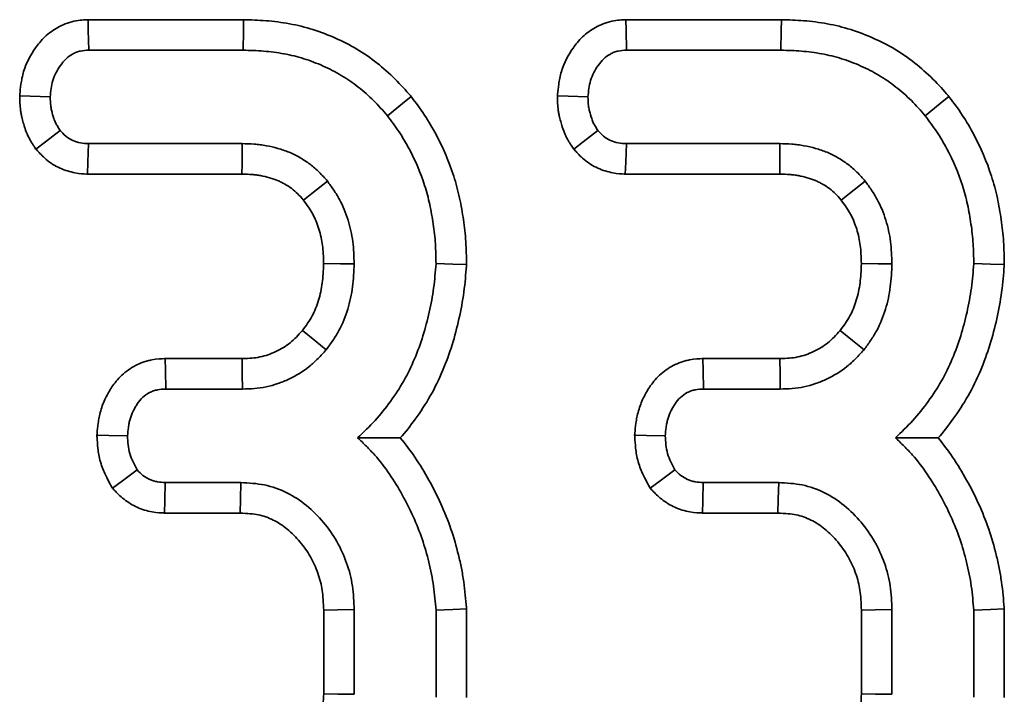
# Model space of a CAD drawing. Units: millimetres. Extents: x 8 to 418, y 1 to 291.
# Drawn here: x 176 to 180, y 261 to 264 of the extents above; entities that cross this region are included whole.
import ezdxf

# ---------------------------------------------------------------- set-up
doc = ezdxf.new("R2010")
doc.units = ezdxf.units.MM

msp = doc.modelspace()

# ---------------------------------------------------------------- linework, layer by layer
at = {"color": 7, "linetype": 'Continuous', "lineweight": 35}
for p, q in [((176.6952, 263.9948), (175.976, 263.9948)), ((179.1817, 263.9948), (178.4624, 263.9948)), ((175.9793, 263.8537), (176.693, 263.8537)), ((178.4658, 263.8537), (179.1795, 263.8537)), ((176.6888, 263.4213), (175.9785, 263.4213)), ((179.1753, 263.4213), (178.465, 263.4213)), ((175.9737, 263.2802), (176.6874, 263.2802)), ((178.4602, 263.2802), (179.1739, 263.2802)), ((176.6881, 262.4272), (176.3324, 262.4272)), ((179.1746, 262.4272), (178.8189, 262.4272)), ((176.3357, 262.2862), (176.6896, 262.2862)), ((178.8222, 262.2862), (179.1761, 262.2862)), ((176.6829, 261.8537), (176.3332, 261.8537)), ((179.1694, 261.8537), (178.8197, 261.8537)), ((176.3302, 261.7127), (176.6788, 261.7127)), ((178.8167, 261.7127), (179.1653, 261.7127)), ((177.0655, 261.263), (177.0655, 260.8767)), ((177.2065, 260.874), (177.2065, 261.2659)), ((177.5849, 261.2634), (177.5849, 260.8605)), ((177.726, 260.8586), (177.726, 261.2693)), ((179.5519, 261.263), (179.5519, 260.8767)), ((179.693, 260.874), (179.693, 261.2659)), ((180.0714, 261.2634), (180.0714, 260.8605)), ((180.2124, 260.8586), (180.2124, 261.2693))]:
    msp.add_line(p, q, dxfattribs=at)
at = {"color": 7, "linetype": 'Continuous', "lineweight": 35, "flags": 128}
for points in [[(175.976, 263.9948), (175.9771, 263.9456), (175.9793, 263.8537)], [(176.6952, 263.9948), (176.6944, 263.9434), (176.693, 263.8537)], [(178.4624, 263.9948), (178.4636, 263.9456), (178.4658, 263.8537)], [(179.1817, 263.9948), (179.1809, 263.9434), (179.1795, 263.8537)], [(175.6599, 263.6427), (175.7091, 263.6409), (175.8011, 263.6375)], [(178.1464, 263.6427), (178.1956, 263.6409), (178.2876, 263.6375)], [(177.4699, 263.6394), (177.43, 263.6071), (177.3602, 263.5505)], [(179.9563, 263.6394), (179.9164, 263.6071), (179.8467, 263.5505)], [(175.7351, 263.396), (175.7793, 263.4305), (175.8467, 263.4829)], [(178.2216, 263.396), (178.2658, 263.4305), (178.3332, 263.4829)], [(175.9737, 263.2802), (175.9756, 263.3361), (175.9785, 263.4213)], [(176.6874, 263.2802), (176.6879, 263.3297), (176.6888, 263.4213)], [(178.4602, 263.2802), (178.4621, 263.3361), (178.465, 263.4213)], [(179.1739, 263.2802), (179.1744, 263.3297), (179.1753, 263.4213)], [(176.972, 263.1601), (177.0107, 263.1909), (177.0824, 263.2481)], [(179.4585, 263.1601), (179.4971, 263.1909), (179.5688, 263.2481)], [(177.0654, 262.8662), (177.143, 262.8659), (177.2065, 262.8655)], [(177.726, 262.8618), (177.6625, 262.8639), (177.5849, 262.8664)], [(179.5518, 262.8662), (179.6295, 262.8659), (179.693, 262.8655)], [(180.2125, 262.8618), (180.149, 262.8639), (180.0714, 262.8664)], [(176.9676, 262.5568), (177.0241, 262.5109), (177.0773, 262.4677)], [(179.4541, 262.5568), (179.5106, 262.5109), (179.5638, 262.4677)], [(176.3324, 262.4272), (176.3337, 262.3727), (176.3357, 262.2862)], [(176.6881, 262.4272), (176.6889, 262.3545), (176.6896, 262.2862)], [(178.8189, 262.4272), (178.8202, 262.3727), (178.8222, 262.2862)], [(179.1746, 262.4272), (179.1754, 262.3545), (179.1761, 262.2862)], [(176.0169, 262.0721), (176.0716, 262.0713), (176.1584, 262.0699)], [(178.5034, 262.0721), (178.5581, 262.0713), (178.6449, 262.0699)], [(176.0884, 261.8276), (176.1349, 261.8618), (176.2031, 261.912)], [(178.5748, 261.8276), (178.6214, 261.8618), (178.6896, 261.912)], [(176.3302, 261.7127), (176.3314, 261.7699), (176.3332, 261.8537)], [(176.6788, 261.7127), (176.6806, 261.7768), (176.6829, 261.8537)], [(178.8167, 261.7127), (178.8179, 261.7699), (178.8197, 261.8537)], [(179.1653, 261.7127), (179.1671, 261.7768), (179.1694, 261.8537)], [(177.0655, 261.263), (177.1296, 261.2643), (177.2065, 261.2659)], [(177.726, 261.2693), (177.6625, 261.2666), (177.5849, 261.2634)], [(179.5519, 261.263), (179.6161, 261.2643), (179.693, 261.2659)], [(180.2124, 261.2693), (180.149, 261.2666), (180.0714, 261.2634)], [(177.0655, 260.8767), (177.1307, 260.8754), (177.2065, 260.874)], [(179.5519, 260.8767), (179.6172, 260.8754), (179.693, 260.874)]]:
    msp.add_lwpolyline(points, dxfattribs=at)
at = {"color": 7, "linetype": 'Continuous', "lineweight": 35}
for points, knots in [([(175.976, 263.9948), (175.9748, 263.9947), (175.9737, 263.9947), (175.9726, 263.9946), (175.9597, 263.994), (175.9387, 263.9937), (175.8969, 263.9846), (175.8832, 263.9803), (175.8584, 263.9706), (175.8469, 263.9651), (175.8145, 263.9471), (175.7942, 263.9322), (175.7583, 263.8982), (175.7446, 263.881), (175.7108, 263.8336), (175.691, 263.7971), (175.6719, 263.7336), (175.6682, 263.7136), (175.6632, 263.6787), (175.6619, 263.6635), (175.6607, 263.6505), (175.6604, 263.6479), (175.6602, 263.6453), (175.6599, 263.6427)], [-0.025195, -0.025195, -0.025195, -0.025195, -0.014335, -0.014335, -0.014335, 0.110665, 0.110665, 0.173165, 0.173165, 0.235665, 0.235665, 0.360665, 0.360665, 0.485665, 0.485665, 0.735665, 0.735665, 0.860665, 0.860665, 0.985665, 0.985665, 0.985665, 1.01086, 1.01086, 1.01086, 1.01086]), ([(177.4699, 263.6394), (177.4687, 263.6408), (177.4675, 263.6421), (177.4664, 263.6434), (177.4455, 263.6672), (177.4227, 263.6935), (177.369, 263.7471), (177.3408, 263.7716), (177.2834, 263.8167), (177.2525, 263.8386), (177.1862, 263.8781), (177.1531, 263.8947), (177.0869, 263.9241), (177.0521, 263.9377), (176.9801, 263.9602), (176.9438, 263.969), (176.8713, 263.9824), (176.8347, 263.9871), (176.7629, 263.9927), (176.7291, 263.9937), (176.6974, 263.9947), (176.6967, 263.9947), (176.696, 263.9948), (176.6952, 263.9948)], [-0.002917, -0.002917, -0.002917, -0.002917, 0.004044, 0.004044, 0.004044, 0.129044, 0.129044, 0.254044, 0.254044, 0.379044, 0.379044, 0.504044, 0.504044, 0.629044, 0.629044, 0.754044, 0.754044, 0.879044, 0.879044, 1.004044, 1.004044, 1.004044, 1.006961, 1.006961, 1.006961, 1.006961]), ([(178.4624, 263.9948), (178.4613, 263.9947), (178.4602, 263.9947), (178.4591, 263.9946), (178.4462, 263.994), (178.4252, 263.9937), (178.3833, 263.9846), (178.3697, 263.9803), (178.3449, 263.9706), (178.3333, 263.9651), (178.301, 263.9471), (178.2807, 263.9322), (178.2448, 263.8982), (178.2311, 263.881), (178.1973, 263.8336), (178.1775, 263.7971), (178.1584, 263.7336), (178.1547, 263.7136), (178.1497, 263.6787), (178.1483, 263.6635), (178.1471, 263.6505), (178.1469, 263.6479), (178.1467, 263.6453), (178.1464, 263.6427)], [-0.025195, -0.025195, -0.025195, -0.025195, -0.014335, -0.014335, -0.014335, 0.110665, 0.110665, 0.173165, 0.173165, 0.235665, 0.235665, 0.360665, 0.360665, 0.485665, 0.485665, 0.735665, 0.735665, 0.860665, 0.860665, 0.985665, 0.985665, 0.985665, 1.01086, 1.01086, 1.01086, 1.01086]), ([(179.9564, 263.6394), (179.9552, 263.6408), (179.954, 263.6421), (179.9529, 263.6434), (179.932, 263.6672), (179.9092, 263.6935), (179.8555, 263.7471), (179.8273, 263.7716), (179.7699, 263.8167), (179.739, 263.8386), (179.6727, 263.8781), (179.6396, 263.8947), (179.5734, 263.9241), (179.5385, 263.9377), (179.4665, 263.9602), (179.4303, 263.969), (179.3578, 263.9824), (179.3212, 263.9871), (179.2494, 263.9927), (179.2155, 263.9937), (179.1839, 263.9947), (179.1832, 263.9947), (179.1824, 263.9948), (179.1817, 263.9948)], [-0.002917, -0.002917, -0.002917, -0.002917, 0.004044, 0.004044, 0.004044, 0.129044, 0.129044, 0.254044, 0.254044, 0.379044, 0.379044, 0.504044, 0.504044, 0.629044, 0.629044, 0.754044, 0.754044, 0.879044, 0.879044, 1.004044, 1.004044, 1.004044, 1.006961, 1.006961, 1.006961, 1.006961]), ([(175.8011, 263.6375), (175.8023, 263.6505), (175.8035, 263.6634), (175.8072, 263.6891), (175.8096, 263.7017), (175.8208, 263.7387), (175.8331, 263.7621), (175.8558, 263.7939), (175.864, 263.804), (175.8827, 263.8217), (175.8932, 263.8295), (175.9103, 263.8389), (175.9162, 263.8417), (175.9283, 263.8465), (175.9345, 263.8484), (175.9533, 263.8525), (175.9663, 263.8531), (175.9793, 263.8537)], [0, 0, 0, 0, 0.125, 0.125, 0.25, 0.25, 0.5, 0.5, 0.625, 0.625, 0.75, 0.75, 0.8125, 0.8125, 0.875, 0.875, 1, 1, 1, 1]), ([(176.693, 263.8537), (176.7246, 263.8527), (176.7563, 263.8517), (176.8193, 263.8468), (176.8507, 263.8428), (176.913, 263.8312), (176.9438, 263.8237), (177.0041, 263.8048), (177.0337, 263.7934), (177.0915, 263.7676), (177.1199, 263.7534), (177.1742, 263.721), (177.2001, 263.7027), (177.2499, 263.6637), (177.2738, 263.6428), (177.3185, 263.5982), (177.3394, 263.5743), (177.3602, 263.5505)], [0, 0, 0, 0, 0.125, 0.125, 0.25, 0.25, 0.375, 0.375, 0.5, 0.5, 0.625, 0.625, 0.75, 0.75, 0.875, 0.875, 1, 1, 1, 1]), ([(178.2876, 263.6375), (178.2888, 263.6505), (178.29, 263.6634), (178.2937, 263.6891), (178.2961, 263.7017), (178.3073, 263.7387), (178.3196, 263.7621), (178.3422, 263.7939), (178.3505, 263.804), (178.3692, 263.8217), (178.3797, 263.8295), (178.3968, 263.8389), (178.4027, 263.8417), (178.4147, 263.8465), (178.4209, 263.8484), (178.4398, 263.8525), (178.4528, 263.8531), (178.4658, 263.8537)], [0, 0, 0, 0, 0.125, 0.125, 0.25, 0.25, 0.5, 0.5, 0.625, 0.625, 0.75, 0.75, 0.8125, 0.8125, 0.875, 0.875, 1, 1, 1, 1]), ([(179.1795, 263.8537), (179.2111, 263.8527), (179.2427, 263.8517), (179.3058, 263.8468), (179.3372, 263.8428), (179.3994, 263.8312), (179.4303, 263.8237), (179.4906, 263.8048), (179.5202, 263.7934), (179.578, 263.7676), (179.6064, 263.7534), (179.6607, 263.721), (179.6866, 263.7027), (179.7364, 263.6637), (179.7603, 263.6428), (179.805, 263.5982), (179.8259, 263.5743), (179.8467, 263.5505)], [0, 0, 0, 0, 0.125, 0.125, 0.25, 0.25, 0.375, 0.375, 0.5, 0.5, 0.625, 0.625, 0.75, 0.75, 0.875, 0.875, 1, 1, 1, 1]), ([(175.6599, 263.6427), (175.66, 263.64), (175.66, 263.6374), (175.6601, 263.6348), (175.6603, 263.6211), (175.6604, 263.6024), (175.6642, 263.573), (175.6651, 263.567), (175.6671, 263.5558), (175.6682, 263.5504), (175.6717, 263.5352), (175.6742, 263.526), (175.6777, 263.5137), (175.6789, 263.5097), (175.6816, 263.5009), (175.6831, 263.4962), (175.6882, 263.4812), (175.6925, 263.4701), (175.7009, 263.4521), (175.704, 263.4462), (175.7098, 263.4357), (175.7126, 263.431), (175.7206, 263.4178), (175.7254, 263.4107), (175.7291, 263.405), (175.7311, 263.402), (175.7331, 263.399), (175.7351, 263.396)], [-0.065431, -0.065431, -0.065431, -0.065431, -0.017418, -0.017418, -0.017418, 0.232582, 0.232582, 0.295082, 0.295082, 0.357582, 0.357582, 0.482582, 0.482582, 0.545082, 0.545082, 0.607582, 0.607582, 0.732582, 0.732582, 0.795082, 0.795082, 0.857582, 0.857582, 0.982582, 0.982582, 0.982582, 1.048014, 1.048014, 1.048014, 1.048014]), ([(178.1464, 263.6427), (178.1465, 263.64), (178.1465, 263.6374), (178.1466, 263.6348), (178.1468, 263.6211), (178.1469, 263.6024), (178.1506, 263.573), (178.1516, 263.567), (178.1536, 263.5558), (178.1547, 263.5504), (178.1582, 263.5352), (178.1607, 263.526), (178.1642, 263.5137), (178.1654, 263.5097), (178.1681, 263.5009), (178.1696, 263.4962), (178.1747, 263.4812), (178.179, 263.4701), (178.1874, 263.4521), (178.1905, 263.4462), (178.1962, 263.4357), (178.1991, 263.431), (178.2071, 263.4178), (178.2118, 263.4107), (178.2156, 263.405), (178.2176, 263.402), (178.2196, 263.399), (178.2216, 263.396)], [-0.065431, -0.065431, -0.065431, -0.065431, -0.017418, -0.017418, -0.017418, 0.232582, 0.232582, 0.295082, 0.295082, 0.357582, 0.357582, 0.482582, 0.482582, 0.545082, 0.545082, 0.607582, 0.607582, 0.732582, 0.732582, 0.795082, 0.795082, 0.857582, 0.857582, 0.982582, 0.982582, 0.982582, 1.048014, 1.048014, 1.048014, 1.048014]), ([(175.8467, 263.4829), (175.8429, 263.4887), (175.8391, 263.4944), (175.8338, 263.5031), (175.8321, 263.506), (175.8288, 263.512), (175.8272, 263.515), (175.8229, 263.5243), (175.8204, 263.5306), (175.8171, 263.5403), (175.8161, 263.5436), (175.814, 263.5501), (175.8131, 263.5534), (175.8102, 263.5633), (175.8085, 263.5699), (175.8062, 263.5799), (175.8055, 263.5832), (175.8043, 263.5899), (175.8038, 263.5933), (175.8016, 263.6101), (175.8014, 263.6238), (175.8011, 263.6375)], [0, 0, 0, 0, 0.125, 0.125, 0.1875, 0.1875, 0.25, 0.25, 0.375, 0.375, 0.4375, 0.4375, 0.5, 0.5, 0.625, 0.625, 0.6875, 0.6875, 0.75, 0.75, 1, 1, 1, 1]), ([(177.726, 262.8618), (177.726, 262.8641), (177.726, 262.8664), (177.7259, 262.8687), (177.7254, 262.8993), (177.725, 262.9321), (177.7216, 262.9847), (177.72, 263.0023), (177.7162, 263.0365), (177.714, 263.0533), (177.7092, 263.0861), (177.7066, 263.1023), (177.7008, 263.1356), (177.6975, 263.1525), (177.6865, 263.2036), (177.6774, 263.2378), (177.6453, 263.3382), (177.6169, 263.4033), (177.5689, 263.4933), (177.5515, 263.5235), (177.5117, 263.5838), (177.4913, 263.6108), (177.473, 263.6352), (177.472, 263.6366), (177.4709, 263.638), (177.4699, 263.6394)], [-0.007232, -0.007232, -0.007232, -0.007232, 0.002115, 0.002115, 0.002115, 0.127115, 0.127115, 0.189615, 0.189615, 0.252115, 0.252115, 0.314615, 0.314615, 0.377115, 0.377115, 0.502115, 0.502115, 0.752115, 0.752115, 0.877115, 0.877115, 1.002115, 1.002115, 1.002115, 1.009346, 1.009346, 1.009346, 1.009346]), ([(178.3332, 263.4829), (178.3294, 263.4887), (178.3256, 263.4944), (178.3203, 263.5031), (178.3186, 263.506), (178.3153, 263.512), (178.3137, 263.515), (178.3094, 263.5243), (178.3069, 263.5306), (178.3036, 263.5403), (178.3025, 263.5436), (178.3005, 263.5501), (178.2996, 263.5534), (178.2967, 263.5633), (178.295, 263.5699), (178.2927, 263.5799), (178.292, 263.5832), (178.2908, 263.5899), (178.2903, 263.5933), (178.2881, 263.6101), (178.2879, 263.6238), (178.2876, 263.6375)], [0, 0, 0, 0, 0.125, 0.125, 0.1875, 0.1875, 0.25, 0.25, 0.375, 0.375, 0.4375, 0.4375, 0.5, 0.5, 0.625, 0.625, 0.6875, 0.6875, 0.75, 0.75, 1, 1, 1, 1]), ([(180.2125, 262.8618), (180.2125, 262.8641), (180.2125, 262.8664), (180.2124, 262.8687), (180.2119, 262.8993), (180.2115, 262.9321), (180.2081, 262.9847), (180.2065, 263.0023), (180.2027, 263.0365), (180.2004, 263.0533), (180.1956, 263.0861), (180.1931, 263.1023), (180.1873, 263.1356), (180.184, 263.1525), (180.173, 263.2036), (180.1638, 263.2378), (180.1318, 263.3382), (180.1033, 263.4033), (180.0554, 263.4933), (180.038, 263.5235), (179.9982, 263.5838), (179.9778, 263.6108), (179.9595, 263.6352), (179.9585, 263.6366), (179.9574, 263.638), (179.9564, 263.6394)], [-0.007232, -0.007232, -0.007232, -0.007232, 0.002115, 0.002115, 0.002115, 0.127115, 0.127115, 0.189615, 0.189615, 0.252115, 0.252115, 0.314615, 0.314615, 0.377115, 0.377115, 0.502115, 0.502115, 0.752115, 0.752115, 0.877115, 0.877115, 1.002115, 1.002115, 1.002115, 1.009346, 1.009346, 1.009346, 1.009346]), ([(177.3602, 263.5505), (177.3786, 263.526), (177.397, 263.5016), (177.4307, 263.4505), (177.446, 263.424), (177.4892, 263.3429), (177.5137, 263.2866), (177.5416, 263.1992), (177.5495, 263.1696), (177.5592, 263.1247), (177.5621, 263.1097), (177.5674, 263.0796), (177.5698, 263.0645), (177.5742, 263.0342), (177.5762, 263.019), (177.5796, 262.9886), (177.581, 262.9734), (177.5839, 262.9276), (177.5844, 262.897), (177.5849, 262.8664)], [0, 0, 0, 0, 0.125, 0.125, 0.25, 0.25, 0.5, 0.5, 0.625, 0.625, 0.6875, 0.6875, 0.75, 0.75, 0.8125, 0.8125, 0.875, 0.875, 1, 1, 1, 1]), ([(179.8467, 263.5505), (179.8651, 263.526), (179.8835, 263.5016), (179.9171, 263.4505), (179.9325, 263.424), (179.9757, 263.3429), (180.0002, 263.2866), (180.0281, 263.1992), (180.036, 263.1696), (180.0457, 263.1247), (180.0486, 263.1097), (180.0539, 263.0796), (180.0562, 263.0645), (180.0607, 263.0342), (180.0627, 263.019), (180.0661, 262.9886), (180.0674, 262.9734), (180.0704, 262.9276), (180.0709, 262.897), (180.0714, 262.8664)], [0, 0, 0, 0, 0.125, 0.125, 0.25, 0.25, 0.5, 0.5, 0.625, 0.625, 0.6875, 0.6875, 0.75, 0.75, 0.8125, 0.8125, 0.875, 0.875, 1, 1, 1, 1]), ([(175.9785, 263.4213), (175.9659, 263.4221), (175.9534, 263.423), (175.9288, 263.4275), (175.9166, 263.4312), (175.8937, 263.4416), (175.8829, 263.4483), (175.8636, 263.4643), (175.8552, 263.4736), (175.8467, 263.4829)], [0, 0, 0, 0, 0.25, 0.25, 0.5, 0.5, 0.75, 0.75, 1, 1, 1, 1]), ([(178.465, 263.4213), (178.4524, 263.4221), (178.4399, 263.423), (178.4152, 263.4275), (178.4031, 263.4312), (178.3802, 263.4416), (178.3694, 263.4483), (178.3501, 263.4643), (178.3417, 263.4736), (178.3332, 263.4829)], [0, 0, 0, 0, 0.25, 0.25, 0.5, 0.5, 0.75, 0.75, 1, 1, 1, 1]), ([(177.0824, 263.2481), (177.0701, 263.2621), (177.0579, 263.2761), (177.0316, 263.3022), (177.0175, 263.3145), (176.9879, 263.3368), (176.9723, 263.347), (176.9482, 263.361), (176.9401, 263.3655), (176.9235, 263.3738), (176.915, 263.3776), (176.8893, 263.3883), (176.8716, 263.3941), (176.8359, 263.4043), (176.8179, 263.4085), (176.7905, 263.4136), (176.7813, 263.4151), (176.7629, 263.4175), (176.7537, 263.4185), (176.7259, 263.4206), (176.7073, 263.4209), (176.6888, 263.4213)], [0, 0, 0, 0, 0.125, 0.125, 0.25, 0.25, 0.375, 0.375, 0.4375, 0.4375, 0.5, 0.5, 0.625, 0.625, 0.75, 0.75, 0.8125, 0.8125, 0.875, 0.875, 1, 1, 1, 1]), ([(179.5688, 263.2481), (179.5566, 263.2621), (179.5444, 263.2761), (179.5181, 263.3022), (179.504, 263.3145), (179.4744, 263.3368), (179.4588, 263.347), (179.4347, 263.361), (179.4266, 263.3655), (179.41, 263.3738), (179.4015, 263.3776), (179.3758, 263.3883), (179.3581, 263.3941), (179.3224, 263.4043), (179.3043, 263.4085), (179.277, 263.4136), (179.2678, 263.4151), (179.2494, 263.4175), (179.2401, 263.4185), (179.2124, 263.4206), (179.1938, 263.4209), (179.1753, 263.4213)], [0, 0, 0, 0, 0.125, 0.125, 0.25, 0.25, 0.375, 0.375, 0.4375, 0.4375, 0.5, 0.5, 0.625, 0.625, 0.75, 0.75, 0.8125, 0.8125, 0.875, 0.875, 1, 1, 1, 1]), ([(175.7351, 263.396), (175.7375, 263.3934), (175.7399, 263.3907), (175.7423, 263.3881), (175.7508, 263.3788), (175.7633, 263.3643), (175.8027, 263.3315), (175.8244, 263.3182), (175.8694, 263.2978), (175.8928, 263.2907), (175.9385, 263.2823), (175.9565, 263.2814), (175.969, 263.2806), (175.9705, 263.2804), (175.9721, 263.2803), (175.9737, 263.2802)], [-0.031665, -0.031665, -0.031665, -0.031665, 0.039967, 0.039967, 0.039967, 0.289967, 0.289967, 0.539967, 0.539967, 0.789967, 0.789967, 1.039967, 1.039967, 1.039967, 1.071632, 1.071632, 1.071632, 1.071632]), ([(178.2216, 263.396), (178.224, 263.3934), (178.2264, 263.3907), (178.2288, 263.3881), (178.2372, 263.3788), (178.2498, 263.3643), (178.2892, 263.3315), (178.3109, 263.3182), (178.3559, 263.2978), (178.3793, 263.2907), (178.425, 263.2823), (178.4429, 263.2814), (178.4554, 263.2806), (178.457, 263.2804), (178.4586, 263.2803), (178.4602, 263.2802)], [-0.031665, -0.031665, -0.031665, -0.031665, 0.039967, 0.039967, 0.039967, 0.289967, 0.289967, 0.539967, 0.539967, 0.789967, 0.789967, 1.039967, 1.039967, 1.039967, 1.071632, 1.071632, 1.071632, 1.071632]), ([(176.6874, 263.2802), (176.7053, 263.2799), (176.7209, 263.2795), (176.7406, 263.278), (176.7469, 263.2773), (176.7602, 263.2756), (176.767, 263.2745), (176.7876, 263.2707), (176.8015, 263.2674), (176.8289, 263.2596), (176.8418, 263.2552), (176.8581, 263.2485), (176.8632, 263.2462), (176.874, 263.2408), (176.8796, 263.2377), (176.8969, 263.2277), (176.908, 263.2204), (176.9274, 263.2058), (176.9366, 263.1978), (176.9529, 263.1816), (176.9616, 263.1718), (176.972, 263.1601)], [0.0149005, 0.0149005, 0.0149005, 0.0149005, 0.1367585, 0.1367585, 0.1992585, 0.1992585, 0.2617585, 0.2617585, 0.3867585, 0.3867585, 0.5117585, 0.5117585, 0.5742585, 0.5742585, 0.6367585, 0.6367585, 0.7617585, 0.7617585, 0.8867585, 0.8867585, 0.996858, 0.996858, 0.996858, 0.996858]), ([(179.1739, 263.2802), (179.1918, 263.2799), (179.2074, 263.2795), (179.2271, 263.278), (179.2334, 263.2773), (179.2467, 263.2756), (179.2535, 263.2745), (179.274, 263.2707), (179.2879, 263.2674), (179.3154, 263.2596), (179.3283, 263.2552), (179.3446, 263.2485), (179.3497, 263.2462), (179.3605, 263.2408), (179.3661, 263.2377), (179.3834, 263.2277), (179.3944, 263.2204), (179.4139, 263.2058), (179.4231, 263.1978), (179.4394, 263.1816), (179.4481, 263.1718), (179.4585, 263.1601)], [0.0149005, 0.0149005, 0.0149005, 0.0149005, 0.1367585, 0.1367585, 0.1992585, 0.1992585, 0.2617585, 0.2617585, 0.3867585, 0.3867585, 0.5117585, 0.5117585, 0.5742585, 0.5742585, 0.6367585, 0.6367585, 0.7617585, 0.7617585, 0.8867585, 0.8867585, 0.996858, 0.996858, 0.996858, 0.996858]), ([(177.2065, 262.8655), (177.2054, 262.8998), (177.2042, 262.934), (177.1979, 262.9848), (177.195, 263.0016), (177.1876, 263.035), (177.1832, 263.0516), (177.173, 263.0843), (177.1672, 263.1005), (177.1542, 263.1322), (177.147, 263.1477), (177.1307, 263.1776), (177.1216, 263.1921), (177.1025, 263.2204), (177.0924, 263.2343), (177.0824, 263.2481)], [0, 0, 0, 0, 0.25, 0.25, 0.375, 0.375, 0.5, 0.5, 0.625, 0.625, 0.75, 0.75, 0.875, 0.875, 1, 1, 1, 1]), ([(179.693, 262.8655), (179.6919, 262.8998), (179.6907, 262.934), (179.6844, 262.9848), (179.6815, 263.0016), (179.6741, 263.035), (179.6697, 263.0516), (179.6595, 263.0843), (179.6537, 263.1005), (179.6407, 263.1322), (179.6335, 263.1477), (179.6172, 263.1776), (179.6081, 263.1921), (179.589, 263.2204), (179.5789, 263.2343), (179.5688, 263.2481)], [0, 0, 0, 0, 0.25, 0.25, 0.375, 0.375, 0.5, 0.5, 0.625, 0.625, 0.75, 0.75, 0.875, 0.875, 1, 1, 1, 1]), ([(176.972, 263.1601), (176.9805, 263.1483), (176.9883, 263.1373), (177.0031, 263.1156), (177.0095, 263.1053), (177.0203, 263.0853), (177.0254, 263.0745), (177.035, 263.0512), (177.0394, 263.0387), (177.0474, 263.0132), (177.0508, 263.0005), (177.0563, 262.9753), (177.0585, 262.9632), (177.063, 262.9264), (177.0643, 262.8982), (177.0654, 262.8662)], [0.0132392, 0.0132392, 0.0132392, 0.0132392, 0.1220274, 0.1220274, 0.2470274, 0.2470274, 0.3720274, 0.3720274, 0.4970274, 0.4970274, 0.6220274, 0.6220274, 0.7470274, 0.7470274, 0.9837883, 0.9837883, 0.9837883, 0.9837883]), ([(179.4585, 263.1601), (179.467, 263.1483), (179.4748, 263.1373), (179.4895, 263.1156), (179.496, 263.1053), (179.5068, 263.0853), (179.5119, 263.0745), (179.5215, 263.0512), (179.5259, 263.0387), (179.5339, 263.0132), (179.5373, 263.0005), (179.5428, 262.9753), (179.5449, 262.9632), (179.5495, 262.9264), (179.5507, 262.8982), (179.5518, 262.8662)], [0.0132392, 0.0132392, 0.0132392, 0.0132392, 0.1220274, 0.1220274, 0.2470274, 0.2470274, 0.3720274, 0.3720274, 0.4970274, 0.4970274, 0.6220274, 0.6220274, 0.7470274, 0.7470274, 0.9837883, 0.9837883, 0.9837883, 0.9837883]), ([(177.0654, 262.8662), (177.0639, 262.8329), (177.0623, 262.8031), (177.0573, 262.7633), (177.055, 262.75), (177.0492, 262.7232), (177.0457, 262.7098), (177.0335, 262.67), (177.0235, 262.6453), (177.0062, 262.6135), (176.9993, 262.6025), (176.9841, 262.5798), (176.9762, 262.5687), (176.9676, 262.5568)], [0.019083, 0.019083, 0.019083, 0.019083, 0.2563254, 0.2563254, 0.3813254, 0.3813254, 0.5063254, 0.5063254, 0.7563254, 0.7563254, 0.8813254, 0.8813254, 0.9872424, 0.9872424, 0.9872424, 0.9872424]), ([(177.0773, 262.4677), (177.0877, 262.4822), (177.0981, 262.4966), (177.118, 262.5261), (177.1274, 262.5411), (177.1528, 262.5878), (177.1661, 262.6211), (177.1817, 262.6722), (177.1862, 262.6894), (177.1938, 262.7242), (177.1968, 262.7417), (177.2034, 262.7945), (177.205, 262.83), (177.2065, 262.8655)], [0, 0, 0, 0, 0.125, 0.125, 0.25, 0.25, 0.5, 0.5, 0.625, 0.625, 0.75, 0.75, 1, 1, 1, 1]), ([(177.5849, 262.8664), (177.5818, 262.8287), (177.5788, 262.791), (177.5688, 262.7161), (177.5619, 262.6789), (177.5452, 262.6051), (177.5356, 262.5685), (177.5132, 262.4963), (177.5003, 262.4607), (177.4709, 262.391), (177.4544, 262.3569), (177.417, 262.2912), (177.3962, 262.2596), (177.3519, 262.1983), (177.3284, 262.1686), (177.2774, 262.1128), (177.25, 262.0867), (177.2226, 262.0606)], [0, 0, 0, 0, 0.125, 0.125, 0.25, 0.25, 0.375, 0.375, 0.5, 0.5, 0.625, 0.625, 0.75, 0.75, 0.875, 0.875, 1, 1, 1, 1]), ([(177.4197, 262.0598), (177.4446, 262.088), (177.4674, 262.1173), (177.5129, 262.1804), (177.5366, 262.2161), (177.5801, 262.2926), (177.599, 262.3317), (177.6322, 262.4105), (177.6466, 262.4504), (177.6716, 262.5307), (177.6821, 262.5707), (177.7002, 262.6512), (177.7081, 262.6929), (177.7192, 262.7772), (177.7224, 262.8173), (177.7255, 262.855), (177.7257, 262.8572), (177.7259, 262.8595), (177.726, 262.8618)], [-0.0075645, -0.0075645, -0.0075645, -0.0075645, 0.0993383, 0.0993383, 0.2243383, 0.2243383, 0.3493383, 0.3493383, 0.4743383, 0.4743383, 0.5993383, 0.5993383, 0.7243383, 0.7243383, 0.8493383, 0.8493383, 0.8493383, 0.8569028, 0.8569028, 0.8569028, 0.8569028]), ([(179.5518, 262.8662), (179.5504, 262.8329), (179.5488, 262.8031), (179.5438, 262.7633), (179.5415, 262.75), (179.5357, 262.7232), (179.5322, 262.7098), (179.52, 262.67), (179.51, 262.6453), (179.4927, 262.6135), (179.4858, 262.6025), (179.4706, 262.5798), (179.4626, 262.5687), (179.4541, 262.5568)], [0.019083, 0.019083, 0.019083, 0.019083, 0.2563254, 0.2563254, 0.3813254, 0.3813254, 0.5063254, 0.5063254, 0.7563254, 0.7563254, 0.8813254, 0.8813254, 0.9872424, 0.9872424, 0.9872424, 0.9872424]), ([(179.5638, 262.4677), (179.5742, 262.4822), (179.5846, 262.4966), (179.6045, 262.5261), (179.6139, 262.5411), (179.6393, 262.5878), (179.6526, 262.6211), (179.6682, 262.6722), (179.6727, 262.6894), (179.6802, 262.7242), (179.6832, 262.7417), (179.6899, 262.7945), (179.6915, 262.83), (179.693, 262.8655)], [0, 0, 0, 0, 0.125, 0.125, 0.25, 0.25, 0.5, 0.5, 0.625, 0.625, 0.75, 0.75, 1, 1, 1, 1]), ([(180.0714, 262.8664), (180.0683, 262.8287), (180.0652, 262.791), (180.0553, 262.7161), (180.0484, 262.6789), (180.0317, 262.6051), (180.0221, 262.5685), (179.9997, 262.4963), (179.9868, 262.4607), (179.9574, 262.391), (179.9409, 262.3569), (179.9035, 262.2912), (179.8827, 262.2596), (179.8384, 262.1983), (179.8148, 262.1686), (179.7639, 262.1128), (179.7365, 262.0867), (179.7091, 262.0606)], [0, 0, 0, 0, 0.125, 0.125, 0.25, 0.25, 0.375, 0.375, 0.5, 0.5, 0.625, 0.625, 0.75, 0.75, 0.875, 0.875, 1, 1, 1, 1]), ([(179.9062, 262.0598), (179.9311, 262.088), (179.9539, 262.1173), (179.9994, 262.1804), (180.023, 262.2161), (180.0666, 262.2926), (180.0855, 262.3317), (180.1187, 262.4105), (180.1331, 262.4504), (180.1581, 262.5307), (180.1686, 262.5707), (180.1867, 262.6512), (180.1945, 262.6929), (180.2057, 262.7772), (180.2089, 262.8173), (180.212, 262.855), (180.2122, 262.8572), (180.2124, 262.8595), (180.2125, 262.8618)], [-0.0075645, -0.0075645, -0.0075645, -0.0075645, 0.0993383, 0.0993383, 0.2243383, 0.2243383, 0.3493383, 0.3493383, 0.4743383, 0.4743383, 0.5993383, 0.5993383, 0.7243383, 0.7243383, 0.8493383, 0.8493383, 0.8493383, 0.8569028, 0.8569028, 0.8569028, 0.8569028]), ([(176.9676, 262.5568), (176.9573, 262.5455), (176.948, 262.5355), (176.9293, 262.5166), (176.9195, 262.5077), (176.8905, 262.4843), (176.8693, 262.4713), (176.8319, 262.4536), (176.8198, 262.4487), (176.7964, 262.4408), (176.7839, 262.4375), (176.7577, 262.432), (176.7453, 262.4301), (176.7209, 262.428), (176.706, 262.4276), (176.6881, 262.4272)], [0.0033465, 0.0033465, 0.0033465, 0.0033465, 0.1099326, 0.1099326, 0.2349326, 0.2349326, 0.4849326, 0.4849326, 0.6099326, 0.6099326, 0.7349326, 0.7349326, 0.8599326, 0.8599326, 0.9815861, 0.9815861, 0.9815861, 0.9815861]), ([(179.4541, 262.5568), (179.4438, 262.5455), (179.4345, 262.5355), (179.4158, 262.5166), (179.406, 262.5077), (179.377, 262.4843), (179.3557, 262.4713), (179.3184, 262.4536), (179.3063, 262.4487), (179.2829, 262.4408), (179.2703, 262.4375), (179.2442, 262.432), (179.2318, 262.4301), (179.2074, 262.428), (179.1924, 262.4276), (179.1746, 262.4272)], [0.0033465, 0.0033465, 0.0033465, 0.0033465, 0.1099326, 0.1099326, 0.2349326, 0.2349326, 0.4849326, 0.4849326, 0.6099326, 0.6099326, 0.7349326, 0.7349326, 0.8599326, 0.8599326, 0.9815861, 0.9815861, 0.9815861, 0.9815861]), ([(176.6896, 262.2862), (176.7081, 262.2865), (176.7266, 262.2869), (176.7633, 262.2901), (176.7816, 262.2929), (176.8178, 262.3004), (176.8357, 262.3052), (176.8707, 262.317), (176.8878, 262.324), (176.9379, 262.3477), (176.9697, 262.3669), (177.0128, 262.4017), (177.0264, 262.4143), (177.0524, 262.4404), (177.0649, 262.4541), (177.0773, 262.4677)], [0, 0, 0, 0, 0.125, 0.125, 0.25, 0.25, 0.375, 0.375, 0.5, 0.5, 0.75, 0.75, 0.875, 0.875, 1, 1, 1, 1]), ([(179.1761, 262.2862), (179.1946, 262.2865), (179.2131, 262.2869), (179.2498, 262.2901), (179.2681, 262.2929), (179.3043, 262.3004), (179.3222, 262.3052), (179.3571, 262.317), (179.3742, 262.324), (179.4244, 262.3477), (179.4562, 262.3669), (179.4993, 262.4017), (179.5129, 262.4143), (179.5389, 262.4404), (179.5514, 262.4541), (179.5638, 262.4677)], [0, 0, 0, 0, 0.125, 0.125, 0.25, 0.25, 0.375, 0.375, 0.5, 0.5, 0.75, 0.75, 0.875, 0.875, 1, 1, 1, 1]), ([(176.3324, 262.4272), (176.3313, 262.4272), (176.3302, 262.4271), (176.3291, 262.4271), (176.3161, 262.4264), (176.2962, 262.426), (176.2637, 262.4197), (176.2569, 262.4181), (176.2439, 262.4146), (176.2375, 262.4126), (176.2189, 262.406), (176.2069, 262.4008), (176.1728, 262.3832), (176.1514, 262.3684), (176.1122, 262.3315), (176.0977, 262.3125), (176.081, 262.2876), (176.0758, 262.2793), (176.0659, 262.2621), (176.0613, 262.2532), (176.0481, 262.2257), (176.0406, 262.2062), (176.0318, 262.1755), (176.0293, 262.1652), (176.0255, 262.146), (176.024, 262.1369), (176.0204, 262.111), (176.0191, 262.0958), (176.0179, 262.0828), (176.0176, 262.0793), (176.0172, 262.0757), (176.0169, 262.0721)], [-0.034329, -0.034329, -0.034329, -0.034329, -0.02361, -0.02361, -0.02361, 0.10139, 0.10139, 0.13264, 0.13264, 0.16389, 0.16389, 0.22639, 0.22639, 0.35139, 0.35139, 0.47639, 0.47639, 0.53889, 0.53889, 0.60139, 0.60139, 0.72639, 0.72639, 0.78889, 0.78889, 0.85139, 0.85139, 0.97639, 0.97639, 0.97639, 1.010719, 1.010719, 1.010719, 1.010719]), ([(178.8189, 262.4272), (178.8178, 262.4272), (178.8167, 262.4271), (178.8156, 262.4271), (178.8026, 262.4264), (178.7827, 262.426), (178.7502, 262.4197), (178.7434, 262.4181), (178.7304, 262.4146), (178.724, 262.4126), (178.7053, 262.406), (178.6934, 262.4008), (178.6593, 262.3832), (178.6379, 262.3684), (178.5987, 262.3315), (178.5842, 262.3125), (178.5674, 262.2876), (178.5623, 262.2793), (178.5524, 262.2621), (178.5477, 262.2532), (178.5346, 262.2257), (178.5271, 262.2062), (178.5183, 262.1755), (178.5158, 262.1652), (178.512, 262.146), (178.5105, 262.1369), (178.5069, 262.111), (178.5056, 262.0958), (178.5044, 262.0828), (178.5041, 262.0793), (178.5037, 262.0757), (178.5034, 262.0721)], [-0.034329, -0.034329, -0.034329, -0.034329, -0.02361, -0.02361, -0.02361, 0.10139, 0.10139, 0.13264, 0.13264, 0.16389, 0.16389, 0.22639, 0.22639, 0.35139, 0.35139, 0.47639, 0.47639, 0.53889, 0.53889, 0.60139, 0.60139, 0.72639, 0.72639, 0.78889, 0.78889, 0.85139, 0.85139, 0.97639, 0.97639, 0.97639, 1.010719, 1.010719, 1.010719, 1.010719]), ([(176.1584, 262.0699), (176.1596, 262.0829), (176.1608, 262.0959), (176.1634, 262.1152), (176.1645, 262.1216), (176.167, 262.1343), (176.1685, 262.1406), (176.1739, 262.1593), (176.1786, 262.1715), (176.187, 262.1891), (176.19, 262.1949), (176.1965, 262.2062), (176.2, 262.2118), (176.2109, 262.2281), (176.219, 262.2383), (176.2379, 262.2561), (176.2487, 262.2636), (176.2661, 262.2726), (176.2721, 262.2752), (176.2813, 262.2784), (176.2844, 262.2794), (176.2906, 262.2811), (176.2938, 262.2819), (176.3097, 262.2849), (176.3227, 262.2855), (176.3357, 262.2862)], [0, 0, 0, 0, 0.125, 0.125, 0.1875, 0.1875, 0.25, 0.25, 0.375, 0.375, 0.4375, 0.4375, 0.5, 0.5, 0.625, 0.625, 0.75, 0.75, 0.8125, 0.8125, 0.84375, 0.84375, 0.875, 0.875, 1, 1, 1, 1]), ([(178.6449, 262.0699), (178.6461, 262.0829), (178.6472, 262.0959), (178.6499, 262.1152), (178.651, 262.1216), (178.6535, 262.1343), (178.655, 262.1406), (178.6604, 262.1593), (178.6651, 262.1715), (178.6735, 262.1891), (178.6765, 262.1949), (178.683, 262.2062), (178.6865, 262.2118), (178.6974, 262.2281), (178.7055, 262.2383), (178.7244, 262.2561), (178.7352, 262.2636), (178.7526, 262.2726), (178.7586, 262.2752), (178.7678, 262.2784), (178.7709, 262.2794), (178.7771, 262.2811), (178.7803, 262.2819), (178.7962, 262.2849), (178.8092, 262.2855), (178.8222, 262.2862)], [0, 0, 0, 0, 0.125, 0.125, 0.1875, 0.1875, 0.25, 0.25, 0.375, 0.375, 0.4375, 0.4375, 0.5, 0.5, 0.625, 0.625, 0.75, 0.75, 0.8125, 0.8125, 0.84375, 0.84375, 0.875, 0.875, 1, 1, 1, 1]), ([(176.0169, 262.0721), (176.0171, 262.0685), (176.0174, 262.065), (176.0176, 262.0614), (176.0184, 262.0474), (176.0194, 262.031), (176.0236, 261.9935), (176.027, 261.9724), (176.04, 261.9263), (176.0483, 261.9063), (176.0644, 261.8721), (176.0722, 261.8576), (176.0789, 261.8453), (176.082, 261.8394), (176.0852, 261.8335), (176.0884, 261.8276)], [-0.119475, -0.119475, -0.119475, -0.119475, -0.055516, -0.055516, -0.055516, 0.194484, 0.194484, 0.444484, 0.444484, 0.694484, 0.694484, 0.944484, 0.944484, 0.944484, 1.063959, 1.063959, 1.063959, 1.063959]), ([(176.2031, 261.912), (176.1965, 261.9243), (176.1899, 261.9367), (176.1781, 261.9618), (176.1729, 261.9745), (176.1655, 262.0009), (176.1632, 262.0144), (176.1601, 262.042), (176.1592, 262.056), (176.1584, 262.0699)], [0, 0, 0, 0, 0.25, 0.25, 0.5, 0.5, 0.75, 0.75, 1, 1, 1, 1]), ([(177.2226, 262.0606), (177.2361, 262.0477), (177.2496, 262.0348), (177.2761, 262.0084), (177.289, 261.9949), (177.3261, 261.953), (177.3489, 261.9232), (177.391, 261.8614), (177.4104, 261.8294), (177.4467, 261.7641), (177.4636, 261.7307), (177.4945, 261.6626), (177.5084, 261.6279), (177.5325, 261.5571), (177.5428, 261.5211), (177.5562, 261.4667), (177.5603, 261.4484), (177.5675, 261.4118), (177.5707, 261.3933), (177.5786, 261.3379), (177.5817, 261.3006), (177.5849, 261.2634)], [0, 0, 0, 0, 0.0625, 0.0625, 0.125, 0.125, 0.25, 0.25, 0.375, 0.375, 0.5, 0.5, 0.625, 0.625, 0.75, 0.75, 0.8125, 0.8125, 0.875, 0.875, 1, 1, 1, 1]), ([(177.4197, 262.0598), (177.3917, 262.06), (177.3629, 262.0602), (177.3334, 262.0604), (177.2973, 262.0606), (177.2599, 262.0606), (177.2226, 262.0606)], [0.000205295, 0.000205295, 0.000205295, 0.000205295, 0.001132484, 0.001132484, 0.001132484, 0.002265163, 0.002265163, 0.002265163, 0.002265163]), ([(177.726, 261.2693), (177.7258, 261.2713), (177.7256, 261.2733), (177.7255, 261.2753), (177.7223, 261.3126), (177.719, 261.3524), (177.71, 261.4157), (177.7064, 261.4369), (177.6982, 261.4782), (177.6936, 261.4985), (177.6789, 261.5584), (177.6676, 261.598), (177.6404, 261.6779), (177.6246, 261.7172), (177.5904, 261.7927), (177.5718, 261.8293), (177.5318, 261.9013), (177.5104, 261.9367), (177.4661, 262.0016), (177.444, 262.0311), (177.4197, 262.0598)], [0.1433584, 0.1433584, 0.1433584, 0.1433584, 0.150025, 0.150025, 0.150025, 0.275025, 0.275025, 0.337525, 0.337525, 0.400025, 0.400025, 0.525025, 0.525025, 0.650025, 0.650025, 0.775025, 0.775025, 0.900025, 0.900025, 1.0066666, 1.0066666, 1.0066666, 1.0066666]), ([(178.5034, 262.0721), (178.5036, 262.0685), (178.5038, 262.065), (178.5041, 262.0614), (178.5049, 262.0474), (178.5058, 262.031), (178.5101, 261.9935), (178.5134, 261.9724), (178.5264, 261.9263), (178.5348, 261.9063), (178.5509, 261.8721), (178.5587, 261.8576), (178.5653, 261.8453), (178.5685, 261.8394), (178.5717, 261.8335), (178.5748, 261.8276)], [-0.119475, -0.119475, -0.119475, -0.119475, -0.055516, -0.055516, -0.055516, 0.194484, 0.194484, 0.444484, 0.444484, 0.694484, 0.694484, 0.944484, 0.944484, 0.944484, 1.063959, 1.063959, 1.063959, 1.063959]), ([(178.6896, 261.912), (178.683, 261.9243), (178.6764, 261.9367), (178.6646, 261.9618), (178.6594, 261.9745), (178.652, 262.0009), (178.6497, 262.0144), (178.6466, 262.042), (178.6457, 262.056), (178.6449, 262.0699)], [0, 0, 0, 0, 0.25, 0.25, 0.5, 0.5, 0.75, 0.75, 1, 1, 1, 1]), ([(179.7091, 262.0606), (179.7226, 262.0477), (179.7361, 262.0348), (179.7625, 262.0084), (179.7755, 261.9949), (179.8126, 261.953), (179.8354, 261.9232), (179.8775, 261.8614), (179.8969, 261.8294), (179.9332, 261.7641), (179.9501, 261.7307), (179.981, 261.6626), (179.9949, 261.6279), (180.019, 261.5571), (180.0293, 261.5211), (180.0427, 261.4667), (180.0468, 261.4484), (180.054, 261.4118), (180.0572, 261.3933), (180.065, 261.3379), (180.0682, 261.3006), (180.0714, 261.2634)], [0, 0, 0, 0, 0.0625, 0.0625, 0.125, 0.125, 0.25, 0.25, 0.375, 0.375, 0.5, 0.5, 0.625, 0.625, 0.75, 0.75, 0.8125, 0.8125, 0.875, 0.875, 1, 1, 1, 1]), ([(179.9062, 262.0598), (179.8782, 262.06), (179.8494, 262.0602), (179.8199, 262.0604), (179.7837, 262.0606), (179.7464, 262.0606), (179.7091, 262.0606)], [0.000205295, 0.000205295, 0.000205295, 0.000205295, 0.001132484, 0.001132484, 0.001132484, 0.002265163, 0.002265163, 0.002265163, 0.002265163]), ([(180.2124, 261.2693), (180.2123, 261.2713), (180.2121, 261.2733), (180.2119, 261.2753), (180.2088, 261.3126), (180.2055, 261.3524), (180.1965, 261.4157), (180.1929, 261.4369), (180.1847, 261.4782), (180.1801, 261.4985), (180.1654, 261.5584), (180.1541, 261.598), (180.1269, 261.6779), (180.1111, 261.7172), (180.0768, 261.7927), (180.0583, 261.8293), (180.0183, 261.9013), (179.9969, 261.9367), (179.9526, 262.0016), (179.9305, 262.0311), (179.9062, 262.0598)], [0.1433584, 0.1433584, 0.1433584, 0.1433584, 0.150025, 0.150025, 0.150025, 0.275025, 0.275025, 0.337525, 0.337525, 0.400025, 0.400025, 0.525025, 0.525025, 0.650025, 0.650025, 0.775025, 0.775025, 0.900025, 0.900025, 1.0066666, 1.0066666, 1.0066666, 1.0066666]), ([(176.3332, 261.8537), (176.3209, 261.8543), (176.3086, 261.8548), (176.2905, 261.8579), (176.2845, 261.8593), (176.2728, 261.863), (176.267, 261.8652), (176.2502, 261.8728), (176.2396, 261.8792), (176.2204, 261.8944), (176.2118, 261.9032), (176.2031, 261.912)], [0, 0, 0, 0, 0.25, 0.25, 0.375, 0.375, 0.5, 0.5, 0.75, 0.75, 1, 1, 1, 1]), ([(178.8197, 261.8537), (178.8074, 261.8543), (178.7951, 261.8548), (178.777, 261.8579), (178.771, 261.8593), (178.7593, 261.863), (178.7535, 261.8652), (178.7367, 261.8728), (178.7261, 261.8792), (178.7069, 261.8944), (178.6982, 261.9032), (178.6896, 261.912)], [0, 0, 0, 0, 0.25, 0.25, 0.375, 0.375, 0.5, 0.5, 0.75, 0.75, 1, 1, 1, 1]), ([(176.0884, 261.8276), (176.093, 261.8228), (176.0977, 261.818), (176.1024, 261.8132), (176.111, 261.8045), (176.1235, 261.7912), (176.1611, 261.7614), (176.1817, 261.7489), (176.2142, 261.7342), (176.2254, 261.73), (176.2485, 261.7228), (176.2606, 261.7199), (176.2965, 261.7137), (176.3149, 261.7133), (176.3271, 261.7128), (176.3281, 261.7127), (176.3292, 261.7127), (176.3302, 261.7127)], [-0.020636, -0.020636, -0.020636, -0.020636, 0.115977, 0.115977, 0.115977, 0.365977, 0.365977, 0.615977, 0.615977, 0.740977, 0.740977, 0.865977, 0.865977, 1.115977, 1.115977, 1.115977, 1.136613, 1.136613, 1.136613, 1.136613]), ([(177.2065, 261.2659), (177.2051, 261.3024), (177.2036, 261.3389), (177.1958, 261.3929), (177.1922, 261.4108), (177.1832, 261.4461), (177.1778, 261.4636), (177.1595, 261.5153), (177.1445, 261.5487), (177.1084, 261.612), (177.0873, 261.6419), (177.0403, 261.6978), (177.0145, 261.7237), (176.9581, 261.77), (176.9275, 261.7903), (176.8621, 261.8229), (176.8272, 261.8351), (176.7558, 261.8495), (176.7194, 261.8516), (176.6829, 261.8537)], [0, 0, 0, 0, 0.125, 0.125, 0.1875, 0.1875, 0.25, 0.25, 0.375, 0.375, 0.5, 0.5, 0.625, 0.625, 0.75, 0.75, 0.875, 0.875, 1, 1, 1, 1]), ([(178.5748, 261.8276), (178.5795, 261.8228), (178.5842, 261.818), (178.5889, 261.8132), (178.5975, 261.8045), (178.61, 261.7912), (178.6476, 261.7614), (178.6682, 261.7489), (178.7007, 261.7342), (178.7119, 261.73), (178.735, 261.7228), (178.7471, 261.7199), (178.783, 261.7137), (178.8014, 261.7133), (178.8136, 261.7128), (178.8146, 261.7127), (178.8156, 261.7127), (178.8167, 261.7127)], [-0.020636, -0.020636, -0.020636, -0.020636, 0.115977, 0.115977, 0.115977, 0.365977, 0.365977, 0.615977, 0.615977, 0.740977, 0.740977, 0.865977, 0.865977, 1.115977, 1.115977, 1.115977, 1.136613, 1.136613, 1.136613, 1.136613]), ([(179.693, 261.2659), (179.6915, 261.3024), (179.6901, 261.3389), (179.6823, 261.3929), (179.6787, 261.4108), (179.6697, 261.4461), (179.6643, 261.4636), (179.646, 261.5153), (179.631, 261.5487), (179.5949, 261.612), (179.5738, 261.6419), (179.5268, 261.6978), (179.5009, 261.7237), (179.4445, 261.77), (179.414, 261.7903), (179.3486, 261.8229), (179.3137, 261.8351), (179.2423, 261.8495), (179.2058, 261.8516), (179.1694, 261.8537)], [0, 0, 0, 0, 0.125, 0.125, 0.1875, 0.1875, 0.25, 0.25, 0.375, 0.375, 0.5, 0.5, 0.625, 0.625, 0.75, 0.75, 0.875, 0.875, 1, 1, 1, 1]), ([(176.6788, 261.7127), (176.7137, 261.7106), (176.7415, 261.7085), (176.7865, 261.6994), (176.8097, 261.6914), (176.854, 261.6693), (176.8759, 261.6549), (176.9177, 261.6207), (176.9377, 261.6007), (176.9742, 261.5573), (176.9902, 261.5345), (177.0175, 261.4866), (177.0292, 261.4606), (177.0435, 261.4203), (177.0476, 261.4069), (177.0543, 261.3805), (177.0569, 261.3679), (177.0625, 261.329), (177.064, 261.2984), (177.0655, 261.263)], [0.0032253, 0.0032253, 0.0032253, 0.0032253, 0.1236295, 0.1236295, 0.2486295, 0.2486295, 0.3736295, 0.3736295, 0.4986295, 0.4986295, 0.6236295, 0.6236295, 0.7486295, 0.7486295, 0.8111295, 0.8111295, 0.8736295, 0.8736295, 0.9954042, 0.9954042, 0.9954042, 0.9954042]), ([(179.1653, 261.7127), (179.2001, 261.7106), (179.228, 261.7085), (179.273, 261.6994), (179.2962, 261.6914), (179.3405, 261.6693), (179.3624, 261.6549), (179.4042, 261.6207), (179.4241, 261.6007), (179.4607, 261.5573), (179.4767, 261.5345), (179.504, 261.4866), (179.5157, 261.4606), (179.53, 261.4203), (179.5341, 261.4069), (179.5408, 261.3805), (179.5433, 261.3679), (179.549, 261.329), (179.5505, 261.2984), (179.5519, 261.263)], [0.0032253, 0.0032253, 0.0032253, 0.0032253, 0.1236295, 0.1236295, 0.2486295, 0.2486295, 0.3736295, 0.3736295, 0.4986295, 0.4986295, 0.6236295, 0.6236295, 0.7486295, 0.7486295, 0.8111295, 0.8111295, 0.8736295, 0.8736295, 0.9954042, 0.9954042, 0.9954042, 0.9954042]), ([(177.0655, 260.8767), (177.0641, 260.8412), (177.0626, 260.8105), (177.057, 260.772), (177.0544, 260.7595), (177.0476, 260.7332), (177.0435, 260.7198), (177.029, 260.6794), (177.0171, 260.6532), (176.9898, 260.606), (176.9737, 260.5835), (176.9364, 260.5402), (176.916, 260.5201), (176.8738, 260.4859), (176.8516, 260.4714), (176.8063, 260.4489), (176.7828, 260.4407), (176.7485, 260.4336), (176.7357, 260.4319), (176.7073, 260.4292), (176.692, 260.4282), (176.6754, 260.4272)], [0.0047072, 0.0047072, 0.0047072, 0.0047072, 0.1266576, 0.1266576, 0.1891576, 0.1891576, 0.2516576, 0.2516576, 0.3766576, 0.3766576, 0.5016576, 0.5016576, 0.6266576, 0.6266576, 0.7516576, 0.7516576, 0.8766576, 0.8766576, 0.9391576, 0.9391576, 0.9969505, 0.9969505, 0.9969505, 0.9969505]), ([(179.5519, 260.8767), (179.5506, 260.8412), (179.5491, 260.8105), (179.5435, 260.772), (179.5409, 260.7595), (179.5341, 260.7332), (179.53, 260.7198), (179.5155, 260.6794), (179.5036, 260.6532), (179.4763, 260.606), (179.4602, 260.5835), (179.4229, 260.5402), (179.4025, 260.5201), (179.3603, 260.4859), (179.3381, 260.4714), (179.2928, 260.4489), (179.2693, 260.4407), (179.235, 260.4336), (179.2222, 260.4319), (179.1937, 260.4292), (179.1785, 260.4282), (179.1618, 260.4272)], [0.0047072, 0.0047072, 0.0047072, 0.0047072, 0.1266576, 0.1266576, 0.1891576, 0.1891576, 0.2516576, 0.2516576, 0.3766576, 0.3766576, 0.5016576, 0.5016576, 0.6266576, 0.6266576, 0.7516576, 0.7516576, 0.8766576, 0.8766576, 0.9391576, 0.9391576, 0.9969505, 0.9969505, 0.9969505, 0.9969505])]:
    msp.add_open_spline(points, degree=3, knots=knots, dxfattribs=at)

doc.saveas('drawing.dxf')
